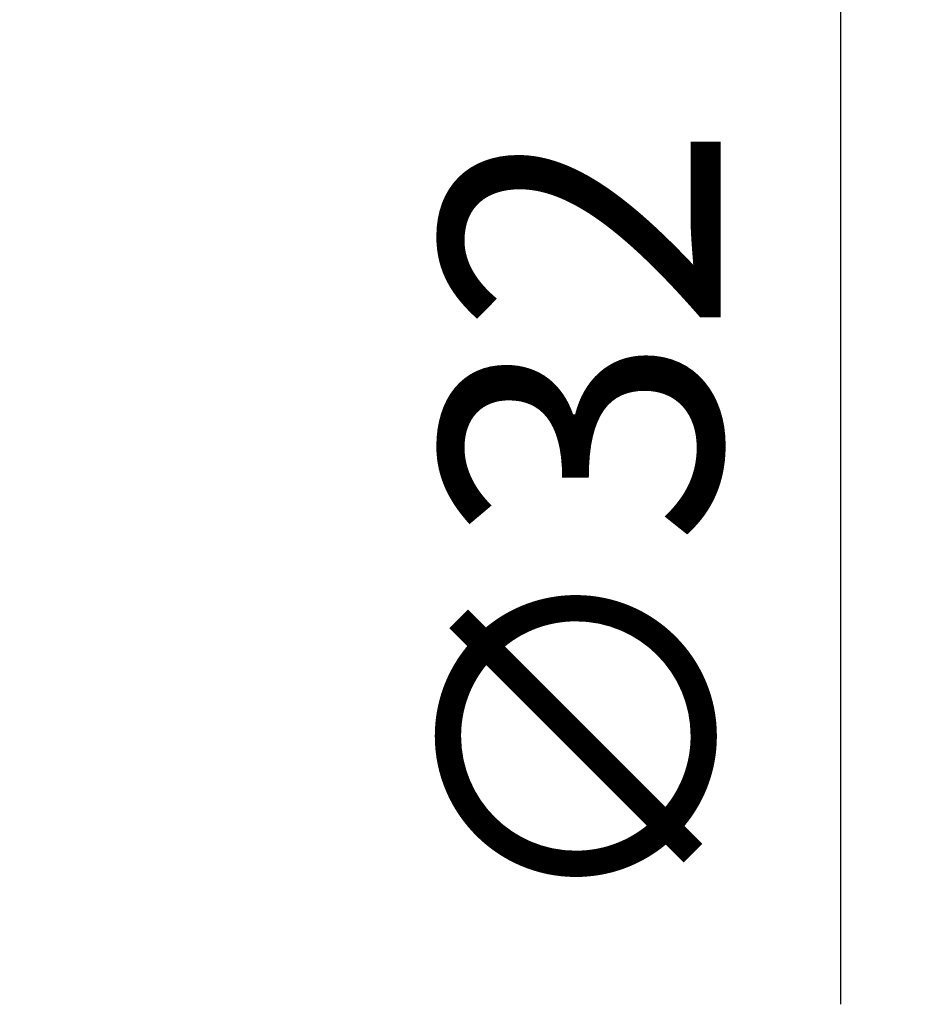
# Model space of a CAD drawing. Extents: x -1 to 837, y 0 to 421.
# Drawn here: x 548 to 605, y 177 to 239 of the extents above; entities that cross this region are included whole.
import ezdxf

# ---------------------------------------------------------------- set-up
doc = ezdxf.new("R2010")
doc.units = 0
doc.header["$MEASUREMENT"] = 0
doc.layers.get('0').update_dxf_attribs({"linetype": 'CONTINUOUS'})
doc.layers.get('DEFPOINTS').update_dxf_attribs({"linetype": 'CONTINUOUS'})
doc.layers.add('AM_5', color=3, linetype='CONTINUOUS')
doc.styles.get("Standard").update_dxf_attribs({"font": 'ISOCP.SHX'})
doc.dimstyles.get("Standard").update_dxf_attribs({"dimtxt": 3.5, "dimasz": 3.5, "dimexe": 0.18, "dimexo": 0.0625, "dimgap": 0.09, "dimtad": 1, "dimdsep": 46, "dimtxsty": 'STANDARD', "dimcen": 0.09, "dimclrt": 5, "dimadec": 0, "dimazin": 0, "dimtol": 1, "dimtp": 0.005, "dimtm": 0.005, "dimtfac": 1, "dimtofl": 0, "dimtmove": 2, "dimatfit": 3, "dimfxl": 1, "dimtolj": 1, "dimarcsym": 0})

# ---------------------------------------------------------------- blocks, each defined once
blk = doc.blocks.new('*U69')
at = {"layer": 'AM_5', "color": 2}
blk.add_text('∅32', height=17.5, rotation=90, dxfattribs=at).set_placement((592.328, 181.837))
blk = doc.blocks.new('*D68')
at = {"layer": 'AM_5'}
for p, q in [((599.828, 297.513), (599.828, 310.013)), ((553.425, 285.013), (604.828, 285.013)), ((599.828, 285.013), (599.828, 253.013)), ((553.425, 253.013), (604.828, 253.013)), ((599.828, 240.513), (599.828, 176.962))]:
    blk.add_line(p, q, dxfattribs=at)
for points in [[(597.744, 297.513), (601.911, 297.513), (599.828, 285.013)], [(597.744, 240.513), (601.911, 240.513), (599.828, 253.013)]]:
    blk.add_solid(points, dxfattribs=at)
at = {"layer": 'DEFPOINTS', "color": 0}
for p in [(548.425, 285.013), (548.425, 253.013), (599.828, 253.013)]:
    blk.add_point(p, dxfattribs=at)
blk.add_blockref('*U69', (0, 0))

msp = doc.modelspace()

# ---------------------------------------------------------------- dimensions: what is measured, and where the dimension line sits
at = {"layer": 'AM_5'}
dim = msp.add_linear_dim(base=(599.8277, 253.0129), p1=(548.4253, 285.0129), p2=(548.4253, 253.0129), angle=90, text='%%c<>', dimstyle='STANDARD', dxfattribs=at)
dim.commit()
dim.dimension.update_dxf_attribs({"geometry": '*D68', "text_midpoint": (599.8277, 202.4873), "dimtype": 128})

doc.saveas('drawing.dxf')
